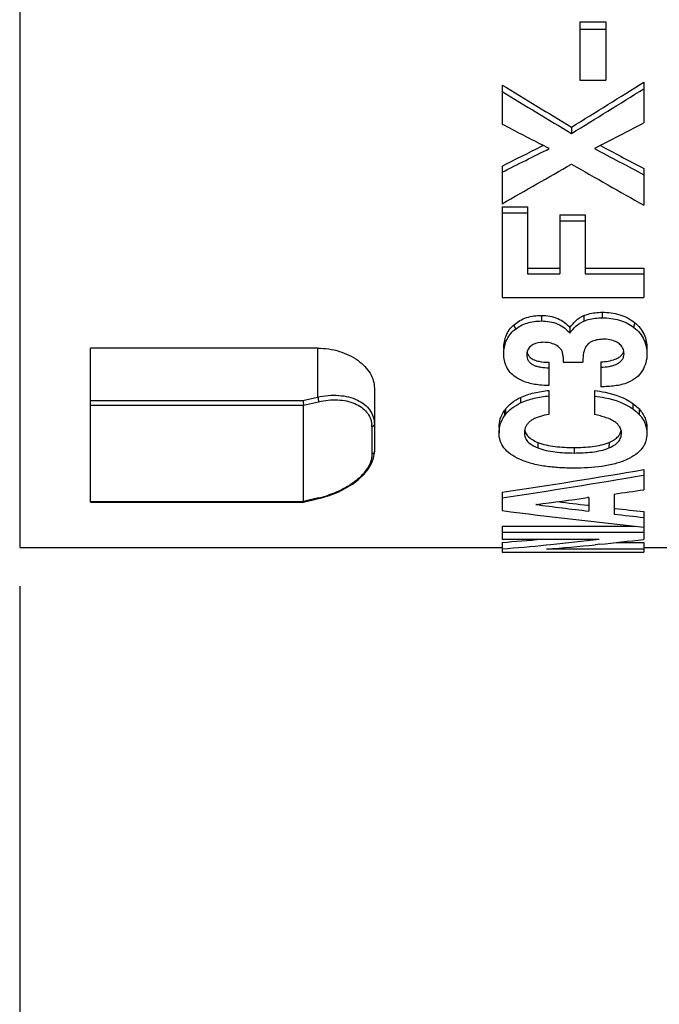
# Model space of a CAD drawing. Units: millimetres. Extents: x 0 to 210, y 0 to 297.
# Drawn here: x 26 to 35, y 221 to 234 of the extents above; entities that cross this region are included whole.
import ezdxf

# ---------------------------------------------------------------- set-up
doc = ezdxf.new("R2010")
doc.units = ezdxf.units.MM
doc.header["$LTSCALE"] = 19.36
doc.layers.get('0').update_dxf_attribs({"linetype": 'CONTINUOUS'})
for name, color, linetype in [('BEZUGSACHSEN', 7, 'CONTINUOUS'), ('RUNDUNGEN', 7, 'CONTINUOUS'), ('ZEICHNUNGSBEMASSUNGEN', 7, 'CONTINUOUS')]:
    doc.layers.add(name, color=color, linetype=linetype)
doc.styles.get("Standard").update_dxf_attribs({"font": 'txt', "width": 0.7})
doc.dimstyles.new('DIMSTYLE_2', dxfattribs={"dimtxt": 3.5, "dimasz": 3.5, "dimexe": 1.5, "dimexo": 0, "dimgap": 0.875, "dimtad": 1, "dimdec": 4, "dimdsep": 46, "dimtxsty": 'STANDARD', "dimblk": '_FILLED', "dimblk1": '_FILLED', "dimblk2": '_FILLED', "dimcen": 0.09, "dimclrt": 5, "dimadec": 4, "dimazin": 2, "dimtp": 0.3, "dimtm": 0.3, "dimtfac": 1, "dimtdec": -1, "dimtofl": 0, "dimtmove": 0, "dimatfit": 3, "dimldrblk": '_FILLED', "dimfxl": 1, "dimtolj": 1, "dimarcsym": 0})

# ---------------------------------------------------------------- blocks, each defined once
blk = doc.blocks.new('_FILLED')
at = {"color": 0, "linetype": 'BYBLOCK'}
blk.add_solid([(0, 0), (-1, 0.125), (-1, -0.125)], dxfattribs=at)
blk = doc.blocks.new('*D1')
at = {"layer": 'ZEICHNUNGSBEMASSUNGEN', "color": 2, "linetype": 'CONTINUOUS'}
for p, q in [((103.154, 229.103), (103.154, 206.551)), ((25.554, 226.452), (25.554, 206.551)), ((25.554, 206.551), (25.554, 204.176)), ((103.154, 206.551), (103.154, 204.176)), ((25.554, 205.676), (64.354, 205.676)), ((103.154, 205.676), (64.354, 205.676))]:
    blk.add_line(p, q, dxfattribs=at)
at = {"layer": 'ZEICHNUNGSBEMASSUNGEN', "color": 2, "linetype": 'CONTINUOUS', "xscale": 3.5, "yscale": 3.5, "zscale": 3.5, "rotation": 180}
blk.add_blockref('_FILLED', (25.554, 205.676), dxfattribs=at)
at = {"layer": 'ZEICHNUNGSBEMASSUNGEN', "color": 2, "linetype": 'CONTINUOUS', "xscale": 3.5, "yscale": 3.5, "zscale": 3.5}
blk.add_blockref('_FILLED', (103.154, 205.676), dxfattribs=at)
at = {"layer": 'ZEICHNUNGSBEMASSUNGEN', "color": 5, "linetype": 'CONTINUOUS', "insert": (64.354, 210.051), "char_height": 3.5, "width": 69.75, "attachment_point": 2, "line_spacing_factor": 0.9}
blk.add_mtext('\\Q15.0;77-80 [2.996-3.150]', dxfattribs=at)

msp = doc.modelspace()

# ---------------------------------------------------------------- linework, layer by layer
at = {"color": 7, "linetype": 'CONTINUOUS'}
for p, q in [((33.4493, 234.40596), (33.4493, 233.58433)), ((33.4493, 234.40596), (33.81726, 234.40596)), ((33.81726, 234.40596), (33.81726, 233.58433)), ((33.4493, 234.30463), (33.81726, 234.30463)), ((33.4493, 233.58433), (33.81726, 233.58433)), ((34.35358, 233.55795), (34.35358, 232.98257)), ((32.35358, 233.51592), (32.35358, 232.96589)), ((33.33389, 232.92338), (33.33389, 232.83405)), ((32.90801, 232.65233), (32.93284, 232.66489)), ((33.01889, 232.62049), (32.90804, 232.6777)), ((33.77196, 232.68045), (33.65569, 232.62049)), ((33.73939, 232.66363), (33.772, 232.64619)), ((32.35358, 232.37377), (32.35358, 231.84328)), ((34.35358, 232.33748), (34.35358, 231.82141)), ((32.35358, 231.79695), (32.35358, 230.52057)), ((32.35358, 231.79695), (32.71203, 231.79695)), ((32.71203, 231.79695), (32.71203, 230.85433)), ((32.35358, 231.71373), (32.71203, 231.71373)), ((33.16553, 231.68592), (33.16553, 230.85433)), ((33.16553, 231.68592), (33.52398, 231.68592)), ((33.52398, 231.68592), (33.52398, 230.85433)), ((33.16553, 231.60318), (33.52398, 231.60318)), ((32.71203, 230.93423), (33.16553, 230.93423)), ((33.52398, 230.93423), (34.35358, 230.93423)), ((34.35358, 230.93423), (34.35358, 230.52057)), ((32.71203, 230.85433), (33.16553, 230.85433)), ((33.52398, 230.85433), (34.35358, 230.85433)), ((32.35358, 230.52057), (34.35358, 230.52057)), ((33.31081, 230.09773), (33.31081, 230.02001)), ((34.39567, 229.80297), (34.39567, 229.72576)), ((32.70117, 229.71781), (32.70108, 229.71316)), ((33.21305, 229.67889), (33.21305, 229.60842)), ((34.07263, 229.72879), (34.07252, 229.73372)), ((33.01074, 229.60763), (33.01074, 229.28177)), ((33.21305, 229.60842), (33.49411, 229.60842)), ((33.49411, 229.65456), (33.49411, 229.60842)), ((33.74666, 229.6144), (33.74666, 229.26327)), ((33.01482, 229.2121), (33.01482, 228.87193)), ((33.6584, 229.20939), (33.6584, 228.86934)), ((32.31013, 228.68849), (32.31013, 228.61172)), ((34.39567, 228.68208), (34.39567, 228.6053)), ((32.85596, 228.47901), (32.85596, 228.40196)), ((34.35358, 228.09642), (34.35358, 227.81166)), ((32.35358, 227.77834), (32.35358, 227.51885)), ((33.93267, 227.75145), (33.93267, 227.46903)), ((32.83911, 227.60397), (32.8288, 227.60263)), ((33.57422, 227.70277), (33.5592, 227.70069)), ((33.56124, 227.5933), (33.57422, 227.59177)), ((33.57422, 227.70277), (33.57422, 227.5109)), ((33.93267, 227.55028), (33.94185, 227.54922)), ((34.35358, 227.50296), (34.35358, 227.11325)), ((32.35358, 227.29862), (32.35358, 227.11592)), ((32.35358, 227.29862), (34.22848, 227.29862)), ((32.35358, 227.21422), (34.35358, 227.21422)), ((32.35358, 227.11592), (33.72222, 227.11592)), ((32.35358, 227.07001), (32.35358, 226.93256)), ((32.97545, 227.03302), (33.03816, 227.03922)), ((33.72978, 227.04275), (33.66749, 227.03648)), ((33.96266, 227.06763), (34.35358, 227.06763)), ((34.35358, 227.11325), (34.34818, 227.11258)), ((34.35358, 227.06763), (34.35358, 226.93256)), ((32.35358, 226.93256), (34.35358, 226.93256)), ((32.98087, 226.97665), (34.35358, 226.97665))]:
    msp.add_line(p, q, dxfattribs=at)
at = {"color": 9, "linetype": 'CONTINUOUS'}
for p, q in [((32.90755, 230.26847), (32.90755, 230.19039)), ((33.50662, 230.26594), (33.50662, 230.18787)), ((33.76567, 230.31303), (33.76567, 230.23486)), ((32.6118, 229.1118), (32.6118, 229.03519)), ((34.19574, 229.02763), (34.19574, 228.95103)), ((32.38888, 228.93064), (32.38888, 228.85402)), ((33.36784, 228.40656), (33.36784, 228.32938))]:
    msp.add_line(p, q, dxfattribs=at)
at = {"color": 7, "linetype": 'CONTINUOUS'}
for centre, radius, start, end in [((-27.13313, 331.22331), 115.40857, 301.5968298, 302.1930912), ((96.75902, 338.96292), 123.56023, 238.5840466, 239.1152138), ((100.64479, 346.09404), 131.75198, 238.7795959, 239.2768031), ((-30.57836, 337.40516), 122.55568, 301.4326311, 301.9930141), ((94.089, 351.06454), 133.26122, 242.4019284, 242.6705964), ((-27.6966, 351.72293), 133.97574, 297.3099397, 297.5902301), ((-18.25268, 333.79012), 113.34138, 296.518974, 296.8326293), ((-20.03103, 337.84359), 117.8397, 296.3939935, 296.7556924), ((85.75878, 330.34785), 110.74913, 241.9358077, 242.3441986), ((83.35998, 325.3634), 105.14489, 241.8607778, 242.2195738), ((-10.91012, 308.97617), 88.43772, 299.2879903, 300.0188192), ((76.02555, 306.27426), 85.32163, 239.9760788, 240.7638434), ((32.85789, 229.78893), 0.15661, 193.438802, 201.252073), ((32.84978, 229.78581), 0.14792, 201.266189, 218.730431), ((32.84884, 229.78529), 0.14686, 218.801968, 228.150733), ((33.07521, 229.71271), 0.1337, 22.892238, 31.043327), ((33.02129, 229.69464), 0.19045, 17.323541, 21.58978), ((32.81354, 228.62343), 0.52413, 141.49617, 144.116456), ((32.81351, 228.54691), 0.52405, 141.656432, 144.124258), ((20.69293, 307.54358), 80.61305, 278.3169942, 279.7563989), ((20.4876, 308.37765), 81.54676, 278.3668951, 279.789983), ((20.90993, 320.28948), 93.44987, 278.0105476, 278.2712421), ((44.42403, 318.75172), 91.88365, 262.7502443, 263.2185711), ((21.31145, 316.15961), 89.30279, 277.4167231, 277.8828759), ((44.17087, 317.47385), 90.50457, 263.0001816, 263.267873), ((42.15848, 302.84357), 75.96019, 262.5835971, 264.1024554), ((44.15528, 315.63971), 88.76131, 263.3865884, 263.6600327), ((43.93264, 314.60533), 87.62751, 263.4532254, 263.7241328), ((30.36746, 254.73983), 27.741, 274.105615, 275.261047), ((30.22387, 255.18405), 28.28518, 274.318121, 275.582551), ((30.89634, 254.86707), 27.96822, 274.274346, 275.686319), ((30.18481, 255.57473), 28.67781, 275.710187, 277.085476), ((30.85712, 255.2553), 28.35842, 275.813945, 277.071326)]:
    msp.add_arc(centre, radius, start, end, dxfattribs=at)
for points, knots in [([(32.52636, 230.14115), (32.55097, 230.16192), (32.60544, 230.20013), (32.73125, 230.25524), (32.83713, 230.26793), (32.90755, 230.26847)], [0, 0, 0, 0, 0.23597852, 0.48405885, 1, 1, 1, 1]), ([(32.90755, 230.26847), (32.94742, 230.26796), (33.02635, 230.26141), (33.17238, 230.22132), (33.26301, 230.15056), (33.31081, 230.09773)], [0, 0, 0, 0, 0.26563702, 0.52533419, 1, 1, 1, 1]), ([(33.31081, 230.09773), (33.33449, 230.13218), (33.39067, 230.19953), (33.46496, 230.24855), (33.50662, 230.26594)], [0, 0, 0, 0, 0.48077761, 1, 1, 1, 1]), ([(33.50662, 230.26594), (33.52652, 230.2744), (33.61001, 230.30327), (33.69917, 230.31283), (33.76567, 230.31303)], [0, 0, 0, 0, 0.2454305, 1, 1, 1, 1]), ([(33.50662, 230.18787), (33.52652, 230.19631), (33.61002, 230.22512), (33.69918, 230.23465), (33.76567, 230.23486)], [0, 0, 0, 0, 0.2454028, 1, 1, 1, 1]), ([(33.76567, 230.31303), (33.80736, 230.31295), (33.89041, 230.30801), (34.01113, 230.28268), (34.12224, 230.23719), (34.18773, 230.19394), (34.21815, 230.17088)], [0, 0, 0, 0, 0.25902183, 0.51508934, 0.76286034, 1, 1, 1, 1]), ([(33.76567, 230.23486), (33.80651, 230.23478), (33.88787, 230.23), (34.00634, 230.20586), (34.1158, 230.16241), (34.18067, 230.12083), (34.21083, 230.09854)], [0, 0, 0, 0, 0.25869238, 0.51459129, 0.76250906, 1, 1, 1, 1]), ([(32.37802, 229.80396), (32.37812, 229.86406), (32.39833, 229.99195), (32.47629, 230.09845), (32.52636, 230.14115)], [0, 0, 0, 0, 0.47735363, 1, 1, 1, 1]), ([(32.53586, 230.0712), (32.56031, 230.0908), (32.61402, 230.12674), (32.7369, 230.17805), (32.83936, 230.18987), (32.90755, 230.19039)], [0, 0, 0, 0, 0.23666733, 0.48490878, 1, 1, 1, 1]), ([(32.90755, 230.19039), (32.94742, 230.18989), (33.02634, 230.18335), (33.17233, 230.14337), (33.26299, 230.07276), (33.31081, 230.02001)], [0, 0, 0, 0, 0.26571233, 0.52545593, 1, 1, 1, 1]), ([(33.31081, 230.02001), (33.3345, 230.0544), (33.3907, 230.12163), (33.46497, 230.17052), (33.50662, 230.18787)], [0, 0, 0, 0, 0.48066316, 1, 1, 1, 1]), ([(34.21083, 230.09854), (34.24231, 230.07527), (34.29788, 230.02247), (34.35712, 229.9281), (34.38946, 229.82754), (34.39551, 229.75924), (34.39567, 229.72576)], [0, 0, 0, 0, 0.27226464, 0.52654578, 0.76716764, 1, 1, 1, 1]), ([(34.21815, 230.17088), (34.24845, 230.1475), (34.30189, 230.09492), (34.35869, 230.00178), (34.38968, 229.90292), (34.39551, 229.83586), (34.39567, 229.80297)], [0, 0, 0, 0, 0.27153382, 0.52565056, 0.76660758, 1, 1, 1, 1]), ([(32.37802, 229.72676), (32.37807, 229.75735), (32.38286, 229.81961), (32.4097, 229.91179), (32.46003, 229.99926), (32.50827, 230.04908), (32.53586, 230.0712)], [0, 0, 0, 0, 0.23430527, 0.47548601, 0.72911927, 1, 1, 1, 1]), ([(32.76398, 229.8398), (32.74773, 229.82709), (32.71985, 229.79782), (32.70577, 229.75966), (32.70294, 229.74107)], [0, 0, 0, 0, 0.52310693, 1, 1, 1, 1]), ([(32.9415, 229.88973), (32.92528, 229.88974), (32.86365, 229.88701), (32.80016, 229.86787), (32.76398, 229.8398)], [0, 0, 0, 0, 0.26147358, 1, 1, 1, 1]), ([(33.10443, 229.85421), (33.07975, 229.86626), (33.02617, 229.88454), (32.96999, 229.88965), (32.9415, 229.88973)], [0, 0, 0, 0, 0.4908384, 1, 1, 1, 1]), ([(33.18976, 229.78166), (33.18522, 229.78923), (33.16276, 229.81971), (33.13029, 229.8415), (33.10443, 229.85421)], [0, 0, 0, 0, 0.23457198, 1, 1, 1, 1]), ([(33.52275, 229.80474), (33.51737, 229.79274), (33.49982, 229.74448), (33.49426, 229.69261), (33.49411, 229.65456)], [0, 0, 0, 0, 0.25680215, 1, 1, 1, 1]), ([(33.79146, 229.93257), (33.76297, 229.93259), (33.70664, 229.92895), (33.62674, 229.90832), (33.56064, 229.86662), (33.53276, 229.8254), (33.52275, 229.80474)], [0, 0, 0, 0, 0.27204144, 0.53671627, 0.78073188, 1, 1, 1, 1]), ([(33.99513, 229.8755), (33.96729, 229.89604), (33.90001, 229.92539), (33.82825, 229.93252), (33.79146, 229.93257)], [0, 0, 0, 0, 0.48461837, 1, 1, 1, 1]), ([(34.07252, 229.73372), (34.07253, 229.75548), (34.06441, 229.80172), (34.03588, 229.83904), (34.01883, 229.85538)], [0, 0, 0, 0, 0.47953803, 1, 1, 1, 1]), ([(32.54672, 229.39714), (32.51781, 229.41645), (32.46667, 229.46128), (32.41262, 229.54429), (32.38364, 229.63445), (32.37826, 229.69614), (32.37802, 229.72676)], [0, 0, 0, 0, 0.27058946, 0.52145235, 0.76175157, 1, 1, 1, 1]), ([(32.70111, 229.71316), (32.70111, 229.68538), (32.71257, 229.64109), (32.75165, 229.59482), (32.79444, 229.56823), (32.84439, 229.54992), (32.91681, 229.53423), (32.97312, 229.53089), (33.01074, 229.53069)], [0, 0, 0, 0, 0.2079511, 0.32174008, 0.4466747, 0.58018537, 0.71843203, 1, 1, 1, 1]), ([(32.75086, 229.6759), (32.76661, 229.6618), (32.80537, 229.63931), (32.89295, 229.61302), (32.96354, 229.60788), (33.01074, 229.60763)], [0, 0, 0, 0, 0.23198887, 0.48198528, 1, 1, 1, 1]), ([(33.21305, 229.67889), (33.21299, 229.68495), (33.21226, 229.70934), (33.20857, 229.73382), (33.2031, 229.75135)], [0, 0, 0, 0, 0.24801537, 1, 1, 1, 1]), ([(33.74666, 229.6144), (33.78153, 229.61571), (33.85022, 229.62245), (33.93352, 229.64287), (33.99284, 229.67091), (34.02959, 229.69832), (34.0557, 229.73245), (34.06568, 229.75826), (34.06868, 229.77115)], [0, 0, 0, 0, 0.27369904, 0.54022369, 0.66746312, 0.78617093, 0.89619124, 1, 1, 1, 1]), ([(33.74666, 229.53745), (33.78543, 229.53891), (33.84326, 229.54489), (33.91772, 229.56233), (33.96946, 229.58153), (34.01484, 229.60786), (34.04883, 229.64341), (34.06869, 229.68495), (34.0726, 229.71444), (34.0726, 229.72879)], [0, 0, 0, 0, 0.2789326, 0.41584404, 0.54883409, 0.674487, 0.78966584, 0.89679301, 1, 1, 1, 1]), ([(34.39567, 229.72576), (34.39556, 229.68433), (34.38528, 229.60026), (34.35146, 229.52221), (34.32914, 229.48641)], [0, 0, 0, 0, 0.49549005, 1, 1, 1, 1]), ([(33.01074, 229.28177), (32.96866, 229.28175), (32.86468, 229.28621), (32.70469, 229.31417), (32.59408, 229.36453), (32.54672, 229.39714)], [0, 0, 0, 0, 0.2606348, 0.64386874, 1, 1, 1, 1]), ([(34.32914, 229.48641), (34.30701, 229.45133), (34.24749, 229.38471), (34.17012, 229.34145), (34.12819, 229.32269)], [0, 0, 0, 0, 0.47449768, 1, 1, 1, 1]), ([(34.12819, 229.32269), (34.06978, 229.29768), (33.94164, 229.2694), (33.81242, 229.26322), (33.74666, 229.26327)], [0, 0, 0, 0, 0.49139182, 1, 1, 1, 1]), ([(32.40337, 228.94974), (32.42934, 228.98254), (32.49345, 229.0451), (32.56996, 229.09102), (32.6118, 229.1118)], [0, 0, 0, 0, 0.47246614, 1, 1, 1, 1]), ([(32.6118, 229.1118), (32.67266, 229.14152), (32.80654, 229.18357), (32.94401, 229.20461), (33.01482, 229.2121)], [0, 0, 0, 0, 0.48748465, 1, 1, 1, 1]), ([(32.6118, 229.03519), (32.67266, 229.06491), (32.80654, 229.10695), (32.94401, 229.12798), (33.01482, 229.13546)], [0, 0, 0, 0, 0.487481, 1, 1, 1, 1]), ([(33.6584, 229.20939), (33.7087, 229.20378), (33.8962, 229.17556), (34.08199, 229.10835), (34.19574, 229.02763)], [0, 0, 0, 0, 0.26624906, 1, 1, 1, 1]), ([(33.6584, 229.13275), (33.7087, 229.12714), (33.8962, 229.09894), (34.08199, 229.03174), (34.19574, 228.95103)], [0, 0, 0, 0, 0.26625135, 1, 1, 1, 1]), ([(32.4025, 228.87202), (32.4285, 228.90507), (32.49283, 228.96809), (32.56973, 229.0143), (32.6118, 229.03519)], [0, 0, 0, 0, 0.4723157, 1, 1, 1, 1]), ([(34.19574, 229.02763), (34.20413, 229.02166), (34.23592, 228.99795), (34.26556, 228.97125), (34.28554, 228.94974)], [0, 0, 0, 0, 0.25962934, 1, 1, 1, 1]), ([(32.31013, 228.68849), (32.31035, 228.72957), (32.32315, 228.81595), (32.36264, 228.89428), (32.38888, 228.93064)], [0, 0, 0, 0, 0.47810451, 1, 1, 1, 1]), ([(32.31013, 228.61172), (32.31035, 228.65283), (32.32314, 228.73926), (32.36264, 228.81764), (32.38888, 228.85402)], [0, 0, 0, 0, 0.47821365, 1, 1, 1, 1]), ([(33.01482, 228.87193), (32.97379, 228.86551), (32.91325, 228.85324), (32.83692, 228.82732), (32.78571, 228.80349), (32.74225, 228.77416), (32.69992, 228.73005), (32.68034, 228.68944), (32.67405, 228.66248)], [0, 0, 0, 0, 0.2939211, 0.43547029, 0.56972177, 0.69269201, 0.80406267, 1, 1, 1, 1]), ([(33.95575, 228.75973), (33.93665, 228.77486), (33.89216, 228.80052), (33.81893, 228.82873), (33.7401, 228.85205), (33.68595, 228.86507), (33.6584, 228.87069)], [0, 0, 0, 0, 0.22878029, 0.47745353, 0.73602287, 1, 1, 1, 1]), ([(34.19574, 228.95103), (34.20424, 228.94498), (34.23642, 228.92095), (34.2664, 228.89387), (34.28656, 228.87202)], [0, 0, 0, 0, 0.25976115, 1, 1, 1, 1]), ([(34.28554, 228.94974), (34.32181, 228.91239), (34.37728, 228.82727), (34.39478, 228.72829), (34.39567, 228.68208)], [0, 0, 0, 0, 0.5297006, 1, 1, 1, 1]), ([(34.28656, 228.87202), (34.3225, 228.83473), (34.37748, 228.74987), (34.39478, 228.65134), (34.39567, 228.6053)], [0, 0, 0, 0, 0.52936856, 1, 1, 1, 1]), ([(34.00132, 228.71329), (33.9982, 228.71745), (33.98451, 228.73433), (33.96858, 228.74931), (33.95575, 228.75973)], [0, 0, 0, 0, 0.23921991, 1, 1, 1, 1]), ([(34.03722, 228.60851), (34.0372, 228.62647), (34.03153, 228.66425), (34.01301, 228.69771), (34.00132, 228.71329)], [0, 0, 0, 0, 0.47972118, 1, 1, 1, 1]), ([(32.6007, 228.24187), (32.5561, 228.26216), (32.47505, 228.30655), (32.37574, 228.3936), (32.32104, 228.50053), (32.311, 228.57528), (32.31013, 228.61172)], [0, 0, 0, 0, 0.29457935, 0.55316816, 0.78088247, 1, 1, 1, 1]), ([(32.66858, 228.61654), (32.66869, 228.59508), (32.67611, 228.55042), (32.71243, 228.48741), (32.77684, 228.43816), (32.82813, 228.41359), (32.85596, 228.40196)], [0, 0, 0, 0, 0.21220936, 0.43854186, 0.70168559, 1, 1, 1, 1]), ([(32.67255, 228.65491), (32.67408, 228.64747), (32.68221, 228.61691), (32.69819, 228.58836), (32.7139, 228.57021)], [0, 0, 0, 0, 0.24048434, 1, 1, 1, 1]), ([(32.7139, 228.57021), (32.73127, 228.55014), (32.77697, 228.51498), (32.82819, 228.4906), (32.85596, 228.47901)], [0, 0, 0, 0, 0.46872848, 1, 1, 1, 1]), ([(33.8579, 228.40003), (33.88452, 228.41136), (33.9335, 228.43564), (33.99373, 228.48456), (34.03014, 228.54445), (34.03666, 228.5878), (34.03722, 228.60851)], [0, 0, 0, 0, 0.29727532, 0.55912152, 0.78705414, 1, 1, 1, 1]), ([(33.86368, 228.47959), (33.88539, 228.48906), (33.92594, 228.50924), (33.97806, 228.5475), (34.01521, 228.59289), (34.02856, 228.62749), (34.03235, 228.64443)], [0, 0, 0, 0, 0.2905445, 0.55355042, 0.78714927, 1, 1, 1, 1]), ([(34.39567, 228.6053), (34.39483, 228.56918), (34.38695, 228.51434), (34.36024, 228.44535), (34.31827, 228.37671), (34.23525, 228.30156), (34.15519, 228.25786), (34.11135, 228.23729)], [0, 0, 0, 0, 0.21964377, 0.33146946, 0.44800078, 0.70566063, 1, 1, 1, 1]), ([(32.85596, 228.47901), (32.89407, 228.46398), (32.9754, 228.44057), (33.14639, 228.41224), (33.27894, 228.40659), (33.36784, 228.40656)], [0, 0, 0, 0, 0.2366203, 0.48654807, 1, 1, 1, 1]), ([(33.36784, 228.40656), (33.45435, 228.40676), (33.58331, 228.41196), (33.74915, 228.43978), (33.8276, 228.4637), (33.86368, 228.47959)], [0, 0, 0, 0, 0.51500695, 0.76536455, 1, 1, 1, 1]), ([(32.85596, 228.40196), (32.89407, 228.38691), (32.9754, 228.36345), (33.14639, 228.33507), (33.27894, 228.32941), (33.36784, 228.32938)], [0, 0, 0, 0, 0.23664786, 0.48657686, 1, 1, 1, 1]), ([(33.36784, 228.32938), (33.45316, 228.32958), (33.58038, 228.33467), (33.74425, 228.36163), (33.82196, 228.38475), (33.8579, 228.40003)], [0, 0, 0, 0, 0.51429051, 0.76460986, 1, 1, 1, 1]), ([(33.36648, 228.11539), (33.29821, 228.11572), (33.16257, 228.12005), (32.96278, 228.13874), (32.77401, 228.17649), (32.65527, 228.21691), (32.6007, 228.24187)], [0, 0, 0, 0, 0.26214191, 0.52089132, 0.76956702, 1, 1, 1, 1]), ([(34.11135, 228.23729), (34.05857, 228.21253), (33.9427, 228.1738), (33.69385, 228.12557), (33.49826, 228.11578), (33.36648, 228.11539)], [0, 0, 0, 0, 0.23031459, 0.47947489, 1, 1, 1, 1])]:
    msp.add_open_spline(points, degree=3, knots=knots, dxfattribs=at)
at = {"color": 9, "linetype": 'CONTINUOUS'}
for points, knots in [([(32.52636, 230.14115), (32.52636, 230.13771), (32.52584, 230.13091), (32.52527, 230.12196), (32.5261, 230.11444), (32.52971, 230.10749), (32.53663, 230.09979), (32.53696, 230.08575), (32.53586, 230.07637), (32.53586, 230.0712)], [0, 0, 0, 0, 0.14219589, 0.2817429, 0.3719829, 0.45022804, 0.60235475, 0.78620517, 1, 1, 1, 1]), ([(34.21815, 230.17088), (34.21815, 230.16752), (34.21852, 230.16086), (34.21923, 230.1499), (34.2168, 230.13837), (34.20781, 230.1225), (34.2108, 230.1081), (34.2108, 230.09852)], [0, 0, 0, 0, 0.13682672, 0.27194963, 0.44641036, 0.60917117, 1, 1, 1, 1]), ([(32.40337, 228.94974), (32.40337, 228.93701), (32.40361, 228.91775), (32.40329, 228.89184), (32.4025, 228.87867), (32.4025, 228.87202)], [0, 0, 0, 0, 0.49124767, 0.74324068, 1, 1, 1, 1]), ([(34.28554, 228.94974), (34.28554, 228.94334), (34.28566, 228.93061), (34.28529, 228.91135), (34.28566, 228.89184), (34.28656, 228.87868), (34.28656, 228.87202)], [0, 0, 0, 0, 0.24687177, 0.49124624, 0.74323056, 1, 1, 1, 1]), ([(33.86368, 228.47959), (33.86368, 228.47321), (33.86497, 228.46166), (33.86234, 228.44477), (33.85791, 228.4298), (33.85707, 228.41452), (33.8579, 228.4048), (33.8579, 228.40003)], [0, 0, 0, 0, 0.23878898, 0.43167006, 0.63524488, 0.82142261, 1, 1, 1, 1])]:
    msp.add_open_spline(points, degree=3, knots=knots, dxfattribs=at)
at = {"color": 7, "linetype": 'CONTINUOUS'}
for points in [[(34.01883, 229.85538), (34.01134, 229.86255), (34.00338, 229.86923), (33.99513, 229.8755)], [(32.70294, 229.74107), (32.70177, 229.73339), (32.7012, 229.72559), (32.70117, 229.71781)], [(32.67405, 228.66248), (32.67055, 228.64746), (32.66881, 228.63196), (32.66858, 228.61654)]]:
    msp.add_open_spline(points, degree=3, dxfattribs=at)
at = {"layer": 'BEZUGSACHSEN', "color": 7, "linetype": 'CONTINUOUS'}
for p, q in [((25.55358, 244.49966), (25.55358, 226.99986)), ((25.55358, 226.99976), (32.35358, 226.99976)), ((34.35358, 226.99976), (36.44267, 226.99976))]:
    msp.add_line(p, q, dxfattribs=at)
at = {"layer": 'RUNDUNGEN', "color": 7, "linetype": 'CONTINUOUS'}
for p, q in [((26.55358, 227.6379), (26.55358, 229.80712)), ((29.75358, 229.80712), (26.55358, 229.80712)), ((30.55358, 229.24365), (30.55358, 228.34997)), ((29.55358, 227.64631), (29.55358, 229.00312)), ((30.54126, 228.2575), (30.55311, 228.33281)), ((30.55311, 228.33281), (30.55355, 228.3498)), ((26.55358, 227.63787), (29.55179, 227.63787)), ((29.552, 227.63788), (29.5519, 227.63787)), ((29.552, 227.63788), (29.76484, 227.68709)), ((29.76484, 227.6871), (29.81361, 227.69923))]:
    msp.add_line(p, q, dxfattribs=at)
at = {"layer": 'RUNDUNGEN', "color": 9, "linetype": 'CONTINUOUS'}
for p, q in [((29.75358, 229.80712), (29.75358, 229.11779)), ((29.54624, 229.06986), (29.75358, 229.11779)), ((26.55358, 229.06986), (29.54624, 229.06986)), ((26.55358, 229.00312), (29.55358, 229.00312)), ((29.55358, 229.00296), (29.76795, 229.05254)), ((30.51795, 228.69995), (30.51795, 228.31232)), ((26.55358, 227.64631), (29.55358, 227.64631)), ((29.76795, 227.69598), (29.55358, 227.64644))]:
    msp.add_line(p, q, dxfattribs=at)
at = {"layer": 'RUNDUNGEN', "color": 7, "linetype": 'CONTINUOUS'}
msp.add_lwpolyline([(29.81361, 227.69923), (29.92988, 227.73517), (30.04182, 227.77978), (30.14739, 227.83223), (30.24462, 227.89171), (30.33149, 227.95727), (30.40632, 228.0281), (30.46709, 228.1027), (30.5125, 228.17993), (30.54126, 228.2575)], dxfattribs=at)
at = {"layer": 'RUNDUNGEN', "color": 9, "linetype": 'CONTINUOUS'}
for centre, radius, start, end in [((30.18819, 228.69987), 0.32976, 0.015212, 5.616345), ((29.43646, 229.12842), 1.47029, 283.029575, 287.080809)]:
    msp.add_arc(centre, radius, start, end, dxfattribs=at)
at = {"layer": 'RUNDUNGEN', "color": 7, "linetype": 'CONTINUOUS'}
for points, knots in [([(29.75358, 229.80712), (29.85684, 229.80712), (30.05733, 229.77865), (30.28179, 229.67335), (30.41963, 229.55503), (30.49509, 229.45762), (30.54239, 229.35277), (30.55358, 229.2792), (30.55358, 229.24365)], [0, 0, 0, 0, 0.28912396, 0.55825805, 0.68116346, 0.79495786, 0.90047907, 1, 1, 1, 1]), ([(29.54624, 229.06986), (29.54839, 229.05873), (29.55123, 229.03651), (29.55358, 229.01418), (29.55358, 229.00312)], [0, 0, 0, 0, 0.50640703, 1, 1, 1, 1]), ([(29.55358, 227.64631), (29.55358, 227.64427), (29.55336, 227.64187), (29.55283, 227.63807), (29.55198, 227.63788)], [0, 0, 0, 0, 0.70260139, 1, 1, 1, 1])]:
    msp.add_open_spline(points, degree=3, knots=knots, dxfattribs=at)
at = {"layer": 'RUNDUNGEN', "color": 9, "linetype": 'CONTINUOUS'}
for points, knots in [([(29.75358, 229.11779), (29.85188, 229.13908), (30.04355, 229.15644), (30.2734, 229.10519), (30.41615, 229.01795), (30.49435, 228.93666), (30.54305, 228.84036), (30.55357, 228.77029), (30.55358, 228.73564)], [0, 0, 0, 0, 0.29940265, 0.56539035, 0.68370098, 0.79303517, 0.89683752, 1, 1, 1, 1]), ([(29.75358, 229.11778), (29.75776, 229.10718), (29.76367, 229.08557), (29.76749, 229.06346), (29.76795, 229.05254)], [0, 0, 0, 0, 0.51035126, 1, 1, 1, 1]), ([(29.76795, 229.05254), (29.85635, 229.07297), (30.02924, 229.09176), (30.23818, 229.05144), (30.37134, 228.97821), (30.44687, 228.90874), (30.49787, 228.82532), (30.5133, 228.76319), (30.51637, 228.73214)], [0, 0, 0, 0, 0.2980676, 0.56421604, 0.68321797, 0.7933735, 0.89750959, 1, 1, 1, 1]), ([(30.55358, 228.73564), (30.55358, 228.72753), (30.54463, 228.70972), (30.5274, 228.70207), (30.51795, 228.69995)], [0, 0, 0, 0, 0.45589081, 1, 1, 1, 1]), ([(30.51795, 228.31232), (30.51795, 228.30726), (30.51739, 228.28665), (30.51469, 228.26612), (30.5116, 228.25088)], [0, 0, 0, 0, 0.24554525, 1, 1, 1, 1]), ([(30.55358, 228.3498), (30.55353, 228.34134), (30.54493, 228.32298), (30.52746, 228.31456), (30.51795, 228.31232)], [0, 0, 0, 0, 0.46421695, 1, 1, 1, 1]), ([(30.5116, 228.25088), (30.50004, 228.19388), (30.45812, 228.10884), (30.37601, 228.01124), (30.26599, 227.91192), (30.0975, 227.80715), (29.94726, 227.74721), (29.86832, 227.72298)], [0, 0, 0, 0, 0.20163194, 0.3171624, 0.44208809, 0.71372763, 1, 1, 1, 1]), ([(29.76485, 227.68708), (29.76593, 227.68734), (29.76766, 227.69083), (29.76783, 227.69386), (29.76795, 227.69598)], [0, 0, 0, 0, 0.34384022, 1, 1, 1, 1])]:
    msp.add_open_spline(points, degree=3, knots=knots, dxfattribs=at)

# ---------------------------------------------------------------- dimensions: what is measured, and where the dimension line sits
at = {"layer": 'ZEICHNUNGSBEMASSUNGEN', "color": 2, "linetype": 'CONTINUOUS'}
dim = msp.add_linear_dim(base=(103.15358, 205.67647), p1=(25.55358, 226.45183), p2=(103.15358, 229.10288), text='77-80 [2.996-3.150]', dimstyle='DIMSTYLE_2', dxfattribs=at)
dim.commit()
dim.dimension.update_dxf_attribs({"geometry": '*D1', "text_midpoint": (64.69092, 205.67647), "dimtype": 160})

doc.saveas('drawing.dxf')
